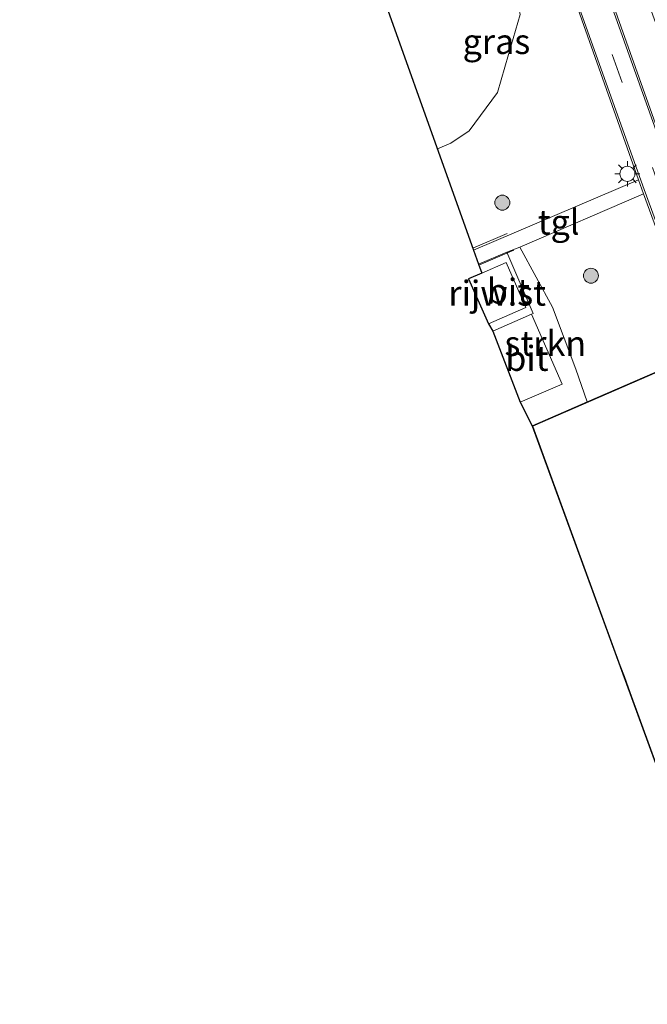
# Model space of a CAD drawing. Units: metres. Extents: x 169998 to 176082, y 387498 to 393750.
# Drawn here: x 175704 to 175766, y 388014 to 388112 of the extents above; entities that cross this region are included whole.
import ezdxf
from ezdxf.enums import TextEntityAlignment as Align

# ---------------------------------------------------------------- set-up
doc = ezdxf.new("R2010")
doc.units = ezdxf.units.M
doc.linetypes.add('IE-TERREINAFSCHEIDING', pattern=[10, 8, -2])
doc.linetypes.add('VW-3-9_STREEP', pattern=[12, 3, -9])
doc.layers.get('0').update_dxf_attribs({"lineweight": 25})
for name, color, linetype, lineweight in [('B-ME-GR-BOOM-S-B1', 93, 'Continuous', 18), ('B-ME-GR-STRUIKEN-GV-B6', 93, 'Continuous', 18), ('B-ME-IE-GRASLAND-GV-B6', 93, 'Continuous', 18), ('B-ME-IE-MEUBILAIR_WEGMEUBILAIR-LICHTMAST-S-B1', 8, 'Continuous', 18), ('B-ME-IE-TERREINAFSCHEIDING-RASTERHEKWERK-L-B1', 8, 'IE-TERREINAFSCHEIDING', 18), ('B-ME-KG-KADASTRAAL-DAKRAND-L-B1', 13, 'Continuous', 18), ('B-ME-KG-KADASTRAAL-OPNAMEDTMGRENS-L-B1', 10, 'Continuous', 25), ('B-ME-OG-BEBOUWING-GV-B6', 173, 'Continuous', 18), ('B-ME-VH-VERH_SOORT-BITUMEN-GV-B6', 8, 'IE-TERREINAFSCHEIDING-NATUURLIJK-HOUTWAL', 18), ('B-ME-VH-VERH_SOORT-TEGELS-GV-B6', 8, 'Continuous', 18), ('B-ME-VW-MARKERING-39STREEP-015-L-B1', 255, 'VW-3-9_STREEP', 18), ('B-ME-VW-MARKERING-STREEP-015-L-B1', 7, 'Continuous', 18)]:
    doc.layers.add(name, color=color, linetype=linetype, lineweight=lineweight)
doc.styles.add('NLCS-ISO', font='NLCS-ISO.TTF')
doc.linetypes.add('IE-TERREINAFSCHEIDING-NATUURLIJK-HOUTWAL', pattern='A,7,-1.5,[67,NLCS.SHX,S=0.75,R=45,X=0,Y=0],-1.5,7,-1.5,[70,NLCS.SHX,S=0.75,R=0,X=0,Y=0],-1.5', length=20)

# ---------------------------------------------------------------- blocks, each defined once
blk = doc.blocks.new('boom')
blk.add_hatch(color=256).paths.add_polyline_path([(-0.75, 0, 1), (0.75, 0, 1)])
blk.add_circle((0, 0), 0.75)
blk = doc.blocks.new('lantaarnpaal')
for p, q in [((0, 0.75), (0, 1.25)), ((-0.75, 0), (-1.25, 0)), ((-0.884, 0.884), (-0.53, 0.53)), ((0.53, 0.53), (0.884, 0.884)), ((0.75, 0), (1.25, 0)), ((-0.53, -0.53), (-0.884, -0.884)), ((0, -0.75), (0, -1.25)), ((0.53, -0.53), (0.884, -0.884))]:
    blk.add_line(p, q)
blk.add_circle((0, 0), 0.75)

msp = doc.modelspace()

# ---------------------------------------------------------------- linework, layer by layer
at = {"layer": 'B-ME-GR-STRUIKEN-GV-B6'}
msp.add_polyline3d([(175756.7969, 388083.5775, 17.7661), (175759.1236, 388077.3894, 17.7744), (175760.2703, 388074.1304, 17.8035), (175754.7735, 388071.7327, 17.6715), (175753.5864, 388074.0964, 17.658), (175757.7566, 388075.9002, 17.7673), (175754.7179, 388082.8842, 17.732), (175754.8747, 388082.9501, 17.838), (175752.2403, 388089.0716, 17.6795), (175753.5304, 388089.579, 17.6691), (175756.7969, 388083.5775, 17.7661)], dxfattribs=at)
at = {"layer": 'B-ME-IE-GRASLAND-GV-B6'}
for points in [[(175803.2956, 387999.0604, 16.5272), (175798.257, 388014.6976, 16.5605), (175791.297, 388036.5826, 16.4489), (175786.6442, 388050.4207, 16.4634), (175779.363, 388069.3596, 16.5081), (175774.8162, 388080.9918, 16.5797), (175768.8865, 388096.8561, 16.571), (175756.4282, 388131.9804, 16.492), (175747.3126, 388157.47, 16.5202), (175740.0453, 388177.3094, 16.5085), (175729.8924, 388205.0014, 16.5004), (175733.8912, 388206.5766, 16.2274), (175733.9072, 388206.4485, 16.2199), (175733.9706, 388206.3112, 16.2347), (175743.547, 388178.8253, 16.2734), (175750.8278, 388158.7311, 16.2719), (175759.6476, 388132.4745, 16.2921), (175772.282, 388097.8448, 16.3182), (175778.1891, 388082.2857, 16.2265), (175794.2254, 388037.6259, 16.2055), (175801.3577, 388015.7, 16.2891), (175812.2388, 387982.3314, 16.2972)], [(175803.2956, 387999.0604, 16.5272), (175798.257, 388014.6976, 16.5605), (175791.297, 388036.5826, 16.4489), (175786.6442, 388050.4207, 16.4634), (175779.363, 388069.3596, 16.5081), (175774.8162, 388080.9918, 16.5797), (175768.8865, 388096.8561, 16.571), (175756.4282, 388131.9804, 16.492), (175747.3126, 388157.47, 16.5202), (175740.0453, 388177.3094, 16.5085), (175729.8924, 388205.0014, 16.5004), (175733.8912, 388206.5766, 16.2274), (175733.9072, 388206.4485, 16.2199), (175733.9706, 388206.3112, 16.2347), (175743.547, 388178.8253, 16.2734), (175750.8278, 388158.7311, 16.2719), (175759.6476, 388132.4745, 16.2921), (175772.282, 388097.8448, 16.3182), (175778.1891, 388082.2857, 16.2265), (175794.2254, 388037.6259, 16.2055), (175801.3577, 388015.7, 16.2891), (175812.2388, 387982.3314, 16.2972)], [(175753.1313, 388130.9919, 16.5954), (175765.399, 388096.3122, 16.6486), (175748.9096, 388089.3006, 17.7682), (175736.9989, 388122.6613, 17.6939), (175737.0247, 388124.4665, 17.6721), (175739.4196, 388126.1317, 17.6196), (175746.9235, 388128.5125, 17.3429), (175753.1313, 388130.9919, 16.5954)], [(175768.046, 388077.4856, 17.5862), (175760.2703, 388074.1304, 17.8035), (175759.1236, 388077.3894, 17.7744), (175756.7969, 388083.5775, 17.7661), (175753.5304, 388089.579, 17.6691), (175765.9114, 388094.9173, 16.6571)], [(175765.9114, 388094.9173, 16.6571), (175771.5066, 388079.6858, 16.6296)]]:
    msp.add_polyline3d(points, dxfattribs=at)
at = {"layer": 'B-ME-IE-TERREINAFSCHEIDING-RASTERHEKWERK-L-B1'}
for p, q in [((175752.2645, 388090.9552, 17.7126), (175748.8507, 388089.5033, 17.7516)), ((175749.4537, 388087.7931, 17.7484), (175752.9244, 388089.2748, 17.6221))]:
    msp.add_line(p, q, dxfattribs=at)
msp.add_polyline3d([(175747.0593, 388128.2746, 17.3267), (175748.3879, 388124.8213, 16.9588), (175748.5452, 388123.573, 16.8684), (175749.0202, 388122.2588, 16.768), (175749.6595, 388121.2462, 16.7342), (175750.6206, 388120.2694, 16.6955), (175751.2467, 388119.6951, 16.6878), (175751.6937, 388119.1202, 16.6812), (175752.1781, 388118.1663, 16.6639), (175752.3416, 388117.6315, 16.6548), (175752.4406, 388117.0812, 16.6458), (175752.7267, 388115.7914, 16.7163), (175753.3668, 388113.7732, 16.7073), (175753.5621, 388112.8583, 16.6313), (175752.4078, 388108.8607, 16.9319), (175751.3118, 388105.0513, 17.4504), (175748.4835, 388101.2285, 17.8278), (175746.6269, 388099.997, 17.8819), (175745.2932, 388099.4332, 17.8656)], dxfattribs=at)
at = {"layer": 'B-ME-KG-KADASTRAAL-DAKRAND-L-B1'}
msp.add_polyline3d([(175754.8366, 388071.7057, 31.236), (175768.0202, 388077.42, 31.798), (175778.5075, 388053.2203, 31.561), (175778.3239, 388053.1407, 31.561), (175778.1366, 388053.573, 31.561), (175776.3492, 388052.7984, 31.552), (175776.623, 388052.1679, 39.659), (175777.5044, 388050.1384, 37.408), (175778.0731, 388050.3853, 37.408), (175778.1336, 388050.2459, 37.39), (175783.8418, 388037.1021, 17.692), (175769.7445, 388030.8882, 17.536), (175764.5668, 388045.0646, 37.4077), (175763.9873, 388046.6514, 39.632), (175763.5832, 388047.7577, 31.355), (175754.8366, 388071.7057, 31.236)], dxfattribs=at)
at = {"layer": 'B-ME-KG-KADASTRAAL-OPNAMEDTMGRENS-L-B1'}
msp.add_polyline3d([(175703.5414, 388213.8238, 17.8043), (175718.8219, 388173.0684, 16.7347), (175719.8996, 388170.2089, 16.6972), (175720.2899, 388169.1669, 16.7196), (175726.9921, 388150.8006, 17.126), (175727.35, 388149.8131, 17.1589), (175728.3161, 388147.0916, 17.1981), (175728.6517, 388146.1628, 17.1943), (175735.6901, 388126.4068, 17.6596), (175736.9989, 388122.6613, 17.6939), (175748.9096, 388089.3006, 17.7682), (175749.4102, 388087.905, 17.7167), (175749.7339, 388086.9938, 17.7554), (175748.3989, 388086.4191, 17.7831), (175750.4023, 388081.9327, 17.7621), (175750.8481, 388081.1889, 17.6517), (175753.5864, 388074.0964, 17.658), (175754.7735, 388071.7327, 17.6715), (175769.7159, 388030.8209, 16.6511), (175771.7, 388025.3298, 16.7581), (175774.1927, 388017.7125, 18.1085), (175774.4832, 388016.3969, 18.111), (175796.7997, 387951.7536, 17.8212)], dxfattribs=at)
msp.add_polyline3d([(175703.5414, 388213.8238, 17.8043), (175718.8219, 388173.0684, 16.7347), (175719.8996, 388170.2089, 16.6972), (175720.2899, 388169.1669, 16.7196), (175726.9921, 388150.8006, 17.126), (175727.35, 388149.8131, 17.1589), (175728.3161, 388147.0916, 17.1981), (175728.6517, 388146.1628, 17.1943), (175735.6901, 388126.4068, 17.6596), (175736.9989, 388122.6613, 17.6939), (175748.9096, 388089.3006, 17.7682), (175749.4102, 388087.905, 17.7167), (175749.7339, 388086.9938, 17.7554), (175748.3989, 388086.4191, 17.7831), (175750.4023, 388081.9327, 17.7621), (175750.8481, 388081.1889, 17.6517), (175753.5864, 388074.0964, 17.658), (175754.7735, 388071.7327, 17.6715), (175769.7159, 388030.8209, 16.6511), (175771.7, 388025.3298, 16.7581), (175774.1927, 388017.7125, 18.1085), (175774.4832, 388016.3969, 18.111), (175796.7997, 387951.7536, 17.8212)], dxfattribs=at)
at = {"layer": 'B-ME-OG-BEBOUWING-GV-B6'}
for points in [[(175752.1708, 388088.0429, 17.7049), (175754.1417, 388083.5634, 17.8213), (175750.4023, 388081.9327, 17.7621), (175748.3989, 388086.4191, 17.7831), (175749.7339, 388086.9938, 17.7554), (175752.1708, 388088.0429, 17.7049)], [(175768.046, 388077.4856, 17.5862), (175772.7294, 388066.8113, 17.508), (175778.5731, 388053.1943, 17.5547), (175778.2979, 388053.075, 17.5547), (175778.1106, 388053.5072, 17.517), (175776.415, 388052.7724, 17.517), (175777.5303, 388050.2042, 17.517), (175778.099, 388050.4511, 17.517), (175778.1787, 388050.2677, 17.517), (175778.4144, 388049.8246, 16.5963), (175783.9073, 388037.0764, 16.6836), (175769.7159, 388030.8209, 16.6511), (175754.7735, 388071.7327, 17.6715), (175760.2703, 388074.1304, 17.8035), (175768.046, 388077.4856, 17.5862)]]:
    msp.add_polyline3d(points, dxfattribs=at)
at = {"layer": 'B-ME-VH-VERH_SOORT-BITUMEN-GV-B6'}
for points in [[(175728.5984, 388208.4272, 16.5396), (175729.8924, 388205.0014, 16.5004), (175740.0453, 388177.3094, 16.5085), (175747.3126, 388157.47, 16.5202), (175756.4282, 388131.9804, 16.492), (175768.8865, 388096.8561, 16.571), (175774.8162, 388080.9918, 16.5797), (175779.363, 388069.3596, 16.5081), (175786.6442, 388050.4207, 16.4634), (175791.297, 388036.5826, 16.4489), (175798.257, 388014.6976, 16.5605), (175803.2956, 387999.0604, 16.5272), (175809.1686, 387981.4, 16.5226), (175814.8851, 387965.2297, 16.6264), (175820.4683, 387949.2263, 16.5868), (175825.6026, 387934.0627, 16.5455), (175833.5937, 387910.147, 16.5221), (175843.561, 387880.1264, 16.5506), (175852.0271, 387855.2688, 16.5195), (175861.5232, 387826.1552, 16.5955), (175866.816, 387809.7388, 16.5203)], [(175728.5984, 388208.4272, 16.5396), (175729.8924, 388205.0014, 16.5004), (175740.0453, 388177.3094, 16.5085), (175747.3126, 388157.47, 16.5202), (175756.4282, 388131.9804, 16.492), (175768.8865, 388096.8561, 16.571), (175774.8162, 388080.9918, 16.5797), (175779.363, 388069.3596, 16.5081), (175786.6442, 388050.4207, 16.4634), (175791.297, 388036.5826, 16.4489), (175798.257, 388014.6976, 16.5605), (175803.2956, 387999.0604, 16.5272), (175809.1686, 387981.4, 16.5226), (175814.8851, 387965.2297, 16.6264), (175820.4683, 387949.2263, 16.5868), (175825.6026, 387934.0627, 16.5455), (175833.5937, 387910.147, 16.5221), (175843.561, 387880.1264, 16.5506), (175852.0271, 387855.2688, 16.5195), (175861.5232, 387826.1552, 16.5955), (175866.816, 387809.7388, 16.5203)], [(175789.3352, 388013.7186, 17.0285), (175778.3599, 388015.6978, 17.8285), (175774.4832, 388016.3969, 18.111), (175774.1927, 388017.7125, 18.1085), (175778.8088, 388016.8194, 17.9173), (175792.2797, 388014.3716, 16.8421), (175793.8641, 388014.097, 16.7161), (175793.9795, 388014.0725, 16.7116), (175794.1135, 388014.0782, 16.7065), (175794.2205, 388014.1101, 16.7022), (175794.3408, 388014.1828, 16.6968), (175794.4212, 388014.2656, 16.6922), (175794.4994, 388014.4132, 16.6767), (175794.5234, 388014.5363, 16.6651), (175794.5139, 388014.6723, 16.6523), (175787.9505, 388035.5528, 16.5915), (175783.2544, 388049.3602, 16.5683), (175776.203, 388067.7374, 16.6501), (175771.5066, 388079.6858, 16.6296), (175765.9114, 388094.9173, 16.6571), (175765.399, 388096.3122, 16.6486), (175753.1313, 388130.9919, 16.5954)], [(175789.3352, 388013.7186, 17.0285), (175778.3599, 388015.6978, 17.8285), (175774.4832, 388016.3969, 18.111), (175774.1927, 388017.7125, 18.1085), (175778.8088, 388016.8194, 17.9173), (175792.2797, 388014.3716, 16.8421), (175793.8641, 388014.097, 16.7161), (175793.9795, 388014.0725, 16.7116), (175794.1135, 388014.0782, 16.7065), (175794.2205, 388014.1101, 16.7022), (175794.3408, 388014.1828, 16.6968), (175794.4212, 388014.2656, 16.6922), (175794.4994, 388014.4132, 16.6767), (175794.5234, 388014.5363, 16.6651), (175794.5139, 388014.6723, 16.6523), (175787.9505, 388035.5528, 16.5915), (175783.2544, 388049.3602, 16.5683), (175776.203, 388067.7374, 16.6501), (175771.5066, 388079.6858, 16.6296), (175765.9114, 388094.9173, 16.6571), (175765.399, 388096.3122, 16.6486), (175753.1313, 388130.9919, 16.5954)], [(175752.1708, 388088.0429, 17.7049), (175749.7339, 388086.9938, 17.7554), (175749.4102, 388087.905, 17.7167), (175752.2403, 388089.0716, 17.6795), (175754.8747, 388082.9501, 17.838), (175754.7179, 388082.8842, 17.732), (175750.8481, 388081.1889, 17.6517), (175750.4023, 388081.9327, 17.7621), (175754.1417, 388083.5634, 17.8213), (175752.1708, 388088.0429, 17.7049)], [(175754.7179, 388082.8842, 17.732), (175757.7566, 388075.9002, 17.7673), (175753.5864, 388074.0964, 17.658), (175750.8481, 388081.1889, 17.6517), (175754.7179, 388082.8842, 17.732)]]:
    msp.add_polyline3d(points, dxfattribs=at)
at = {"layer": 'B-ME-VH-VERH_SOORT-TEGELS-GV-B6'}
msp.add_polyline3d([(175765.9114, 388094.9173, 16.6571), (175753.5304, 388089.579, 17.6691), (175752.2403, 388089.0716, 17.6795), (175749.4102, 388087.905, 17.7167), (175748.9096, 388089.3006, 17.7682), (175765.399, 388096.3122, 16.6486), (175765.9114, 388094.9173, 16.6571)], dxfattribs=at)
at = {"layer": 'B-ME-VW-MARKERING-39STREEP-015-L-B1'}
msp.add_polyline3d([(175716.5795, 388235.0887, 16.5584), (175727.2194, 388206.8192, 16.6231), (175738.3609, 388176.7597, 16.5787), (175745.6942, 388156.716, 16.6039), (175754.7478, 388131.4784, 16.5487), (175767.2629, 388096.2284, 16.6127), (175773.2083, 388080.1894, 16.6141), (175777.7828, 388068.5369, 16.6224), (175784.9035, 388049.9154, 16.5054), (175789.6517, 388036.0392, 16.5013), (175796.5649, 388014.0841, 16.5862), (175801.68, 387998.3161, 16.5776), (175807.5175, 387980.8385, 16.5731), (175810.1253, 387973.3525, 16.6649)], dxfattribs=at)
at = {"layer": 'B-ME-VW-MARKERING-STREEP-015-L-B1'}
for points in [[(175712.8764, 388240.6723, 16.5737), (175715.1752, 388234.5765, 16.589), (175725.897, 388206.0317, 16.6489), (175736.9375, 388176.1777, 16.6372), (175744.15, 388156.4265, 16.6512), (175753.1531, 388131.3255, 16.5896), (175765.8341, 388095.7125, 16.6431), (175771.6929, 388079.7011, 16.6415), (175776.3922, 388067.8277, 16.6599), (175783.4526, 388049.3815, 16.5592), (175788.1381, 388035.6127, 16.5797), (175794.998, 388013.8382, 16.6596), (175800.2292, 387997.6935, 16.6128), (175806.0147, 387980.4038, 16.6369), (175810.9827, 387966.0355, 16.6986)], [(175717.6321, 388236.8228, 16.5334), (175728.8095, 388207.132, 16.5583), (175739.8907, 388177.2576, 16.53), (175747.1439, 388157.4164, 16.5072), (175755.9834, 388132.6535, 16.4889), (175768.7223, 388096.8109, 16.5753), (175774.6399, 388080.9693, 16.5705), (175779.1983, 388069.2992, 16.5321), (175786.4855, 388050.3188, 16.4673), (175791.1601, 388036.5794, 16.4201), (175798.0863, 388014.6155, 16.5707), (175803.1658, 387998.883, 16.5288), (175809.0132, 387981.3658, 16.5372), (175814.6661, 387965.1123, 16.627), (175820.2942, 387949.1651, 16.5915), (175825.4376, 387934.0368, 16.5542), (175833.4297, 387910.1008, 16.5361), (175843.4078, 387880.097, 16.5507), (175851.8087, 387855.1806, 16.5277), (175861.3296, 387826.0721, 16.6011), (175866.1186, 387811.4351, 16.5254)]]:
    msp.add_polyline3d(points, dxfattribs=at)

# ---------------------------------------------------------------- block references
at = {"layer": 'B-ME-GR-BOOM-S-B1', "rotation": 90}
for p in [(175751.7868, 388094.0381, 18.3227), (175760.6455, 388086.7368, 17.7512)]:
    msp.add_blockref('boom', p, dxfattribs=at)
at = {"layer": 'B-ME-IE-MEUBILAIR_WEGMEUBILAIR-LICHTMAST-S-B1', "rotation": 90}
msp.add_blockref('lantaarnpaal', (175764.2912, 388096.9195, 16.7422), dxfattribs=at)

# ---------------------------------------------------------------- texts
at = {"layer": 'B-ME-GR-STRUIKEN-GV-B6', "ltscale": 0.2, "style": 'NLCS-ISO'}
msp.add_text('strkn', height=2.5, dxfattribs=at).set_placement((175756.0837, 388079.9672), align=Align.MIDDLE_CENTER)
at = {"layer": 'B-ME-IE-GRASLAND-GV-B6', "ltscale": 0.2, "style": 'NLCS-ISO'}
msp.add_text('gras', height=2.5, dxfattribs=at).set_placement((175751.199, 388110.1463), align=Align.MIDDLE_CENTER)
at = {"layer": 'B-ME-OG-BEBOUWING-GV-B6', "ltscale": 0.2, "style": 'NLCS-ISO'}
msp.add_text('rijw.st', height=2.5, dxfattribs=at).set_placement((175751.2749, 388084.992), align=Align.MIDDLE_CENTER)
at = {"layer": 'B-ME-VH-VERH_SOORT-BITUMEN-GV-B6', "ltscale": 0.2, "style": 'NLCS-ISO'}
for p in [(175752.3994, 388085.194), (175754.2476, 388078.4712)]:
    msp.add_text('bit', height=2.5, dxfattribs=at).set_placement(p, align=Align.MIDDLE_CENTER)
at = {"layer": 'B-ME-VH-VERH_SOORT-TEGELS-GV-B6', "ltscale": 0.2, "style": 'NLCS-ISO'}
msp.add_text('tgl', height=2.5, dxfattribs=at).set_placement((175757.4143, 388092.0946), align=Align.MIDDLE_CENTER)

doc.saveas('drawing.dxf')
